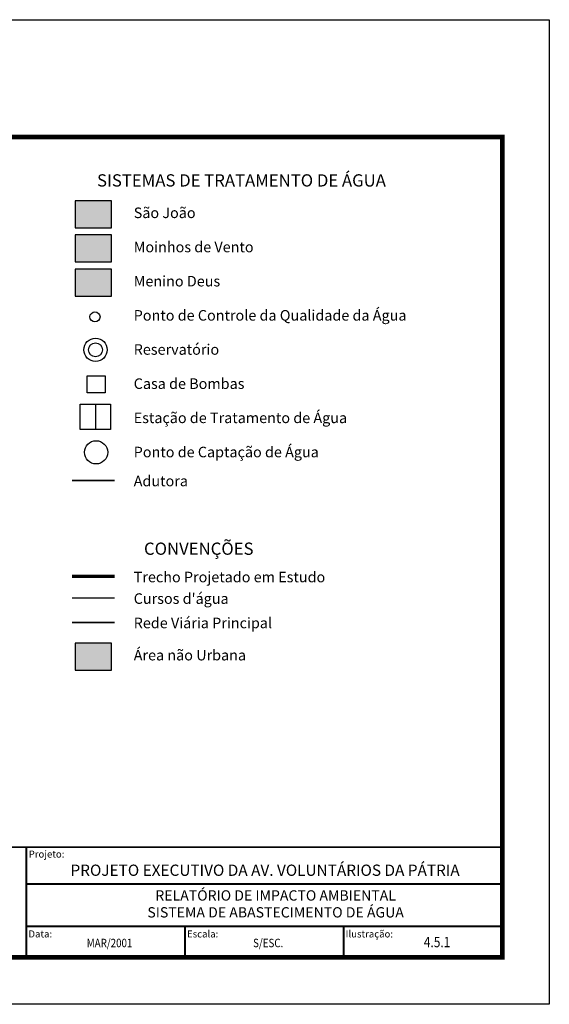
# Model space of a CAD drawing. Extents: x -67602 to -65739, y -20699 to -20489.
# Drawn here: x -65852 to -65739, y -20699 to -20489 of the extents above; entities that cross this region are included whole.
import ezdxf
from ezdxf.enums import TextEntityAlignment as Align

# ---------------------------------------------------------------- set-up
doc = ezdxf.new("R2010")
doc.units = 0
doc.linetypes.add('HIDDEN2', pattern=[4.7625, 3.175, -1.5875])
for name, color, linetype in [('AMBI_EIXORUAS', 251, 'CONTINUOUS'), ('AMBI_FORMATO', 7, 'CONTINUOUS'), ('AMBI_HIDRICOS', 140, 'CONTINUOUS'), ('AMBI_LEGENDA', 7, 'CONTINUOUS'), ('AMBI_SELO-LINF', 1, 'CONTINUOUS'), ('AMBI_TEXTOS', 7, 'CONTINUOUS')]:
    doc.layers.add(name, color=color, linetype=linetype)
doc.styles.add('ROMANS', font='romans.shx', dxfattribs={"height": 20})

msp = doc.modelspace()

# ---------------------------------------------------------------- hatches: boundary and pattern name
at = {"layer": 'AMBI_LEGENDA'}
for color, points in [(151, [(-65832.68, -20527.94), (-65840.42, -20527.94), (-65840.42, -20533.71), (-65832.68, -20533.71)]), (253, [(-65832.68, -20535.23), (-65840.42, -20535.23), (-65840.42, -20541), (-65832.68, -20541)]), (31, [(-65832.68, -20542.52), (-65840.42, -20542.52), (-65840.42, -20548.29), (-65832.68, -20548.29)]), (111, [(-65832.68, -20622.28), (-65840.42, -20622.28), (-65840.42, -20628.05), (-65832.68, -20628.05)])]:
    msp.add_hatch(color=color, dxfattribs=at).paths.add_polyline_path(points)

# ---------------------------------------------------------------- linework, layer by layer
at = {"layer": 'AMBI_EIXORUAS', "const_width": 0.356}
msp.add_lwpolyline([(-65832.02, -20617.88), (-65841.08, -20617.88)], dxfattribs=at)
at = {"layer": 'AMBI_FORMATO'}
msp.add_lwpolyline([(-66036.33, -20489.34), (-65739.33, -20489.34), (-65739.33, -20699.34), (-66036.33, -20699.34)], close=True, dxfattribs=at)
for points, const_width in [([(-66026.33, -20514.34), (-65749.33, -20514.34), (-65749.33, -20689.34), (-66026.33, -20689.34)], 1), ([(-65850.82, -20689.34), (-65850.82, -20665.82), (-65890.73, -20665.82), (-65890.73, -20689.34)], 0.392), ([(-65749.33, -20689.34), (-65749.33, -20665.82), (-65850.82, -20665.82), (-65850.82, -20689.34)], 0.392)]:
    msp.add_lwpolyline(points, close=True, dxfattribs=dict(at, const_width=const_width))
at = {"layer": 'AMBI_FORMATO', "const_width": 0.392}
for points in [[(-65850.82, -20673.66), (-65850.82, -20673.66), (-65749.33, -20673.66)], [(-65850.82, -20682.7), (-65850.82, -20682.7), (-65749.33, -20682.7)], [(-65817, -20682.7), (-65817, -20682.7), (-65817, -20689.34)], [(-65783.18, -20682.7), (-65783.18, -20682.7), (-65783.18, -20689.34)]]:
    msp.add_lwpolyline(points, dxfattribs=at)
at = {"layer": 'AMBI_HIDRICOS'}
msp.add_lwpolyline([(-65832.02, -20612.68), (-65841.08, -20612.68)], dxfattribs=at)
at = {"layer": 'AMBI_LEGENDA', "color": 1}
for points in [[(-65840.42, -20533.71), (-65832.68, -20533.71), (-65832.68, -20527.94), (-65840.42, -20527.94)], [(-65840.42, -20541), (-65832.68, -20541), (-65832.68, -20535.23), (-65840.42, -20535.23)], [(-65840.42, -20548.29), (-65832.68, -20548.29), (-65832.68, -20542.52), (-65840.42, -20542.52)], [(-65840.42, -20628.05), (-65832.68, -20628.05), (-65832.68, -20622.28), (-65840.42, -20622.28)]]:
    msp.add_lwpolyline(points, close=True, dxfattribs=at)
at = {"layer": 'AMBI_LEGENDA', "color": 230}
msp.add_lwpolyline([(-65837.83, -20565.32), (-65834.04, -20565.32), (-65834.04, -20568.92), (-65837.83, -20568.92)], close=True, dxfattribs=at)
at = {"layer": 'AMBI_LEGENDA', "color": 152}
msp.add_lwpolyline([(-65839.35, -20571.35), (-65832.86, -20571.35), (-65832.86, -20576.76), (-65839.35, -20576.76)], close=True, dxfattribs=at)
msp.add_lwpolyline([(-65836.1, -20571.35), (-65836.1, -20576.76)], dxfattribs=at)
at = {"layer": 'AMBI_LEGENDA', "color": 150, "const_width": 0.356}
msp.add_lwpolyline([(-65832.02, -20587.6), (-65841.08, -20587.6)], dxfattribs=at)
at = {"layer": 'AMBI_LEGENDA', "color": 10}
msp.add_circle((-65836.2, -20552.73), 1.08, dxfattribs=at)
at = {"layer": 'AMBI_LEGENDA', "color": 220}
for radius in [2.48, 1.48]:
    msp.add_circle((-65836.08, -20559.74), radius, dxfattribs=at)
at = {"layer": 'AMBI_LEGENDA', "color": 72}
msp.add_circle((-65835.96, -20581.61), 2.48, dxfattribs=at)
at = {"layer": 'AMBI_TEXTOS'}
msp.add_lwpolyline([(-65841.08, -20608.08, 0.7, 0.7, 0), (-65832.02, -20608.08, 0.7, 0.7, 0)], format="xyseb", dxfattribs=at)
at = {"layer": 'AMBI_TEXTOS', "color": 255, "linetype": 'HIDDEN2', "ltscale": 0.3, "flags": 128}
msp.add_lwpolyline([(-65841.08, -20608.08), (-65832.02, -20608.08)], dxfattribs=at)

# ---------------------------------------------------------------- texts
at = {"layer": 'AMBI_LEGENDA', "style": 'ROMANS'}
for s, p in [('São João', (-65827.94, -20531.65)), ('Moinhos de Vento', (-65827.94, -20538.94)), ('Menino Deus', (-65827.94, -20546.23)), ('Ponto de Controle da Qualidade da Água', (-65827.94, -20553.52)), ('Reservatório', (-65827.94, -20560.8)), ('Casa de Bombas', (-65827.94, -20568.09)), ('Estação de Tratamento de Água', (-65827.94, -20575.38)), ('Ponto de Captação de Água', (-65827.94, -20582.67)), ('Adutora', (-65827.94, -20588.85)), ('Trecho Projetado em Estudo', (-65827.94, -20609.33)), ("Cursos d'água", (-65827.94, -20613.93)), ('Rede Viária Principal', (-65827.94, -20619.13)), ('Área não Urbana', (-65827.94, -20625.99))]:
    msp.add_text(s, height=2.25, dxfattribs=at).set_placement(p)
at = {"layer": 'AMBI_SELO-LINF', "color": 3, "style": 'ROMANS'}
msp.add_text('SISTEMAS DE TRATAMENTO DE ÁGUA', height=2.6125, dxfattribs=at).set_placement((-65835.76, -20524.92))
for s, height, p in [('CONVENÇÕES', 2.612, (-65814.07, -20603.47)), ('PROJETO EXECUTIVO DA AV. VOLUNTÁRIOS DA PÁTRIA', 2.4, (-65799.93, -20671.94)), ('RELATÓRIO DE IMPACTO AMBIENTAL', 2.2, (-65797.68, -20677.22)), ('SISTEMA DE ABASTECIMENTO DE ÁGUA', 2.2, (-65797.68, -20680.82))]:
    msp.add_text(s, height=height, dxfattribs=at).set_placement(p, align=Align.CENTER)
at = {"layer": 'AMBI_SELO-LINF', "color": 1, "style": 'ROMANS'}
for s, p in [('Projeto:', (-65850.33, -20668.05)), ('Data:', (-65850.39, -20685.08)), ('Escala:', (-65816.57, -20685.08)), ('Ilustração:', (-65782.75, -20685.08))]:
    msp.add_text(s, height=1.5, dxfattribs=at).set_placement(p)
at = {"layer": 'AMBI_SELO-LINF', "color": 2, "style": 'ROMANS', "width": 0.85}
for s, height, p in [('4.5.1', 2.2, (-65763.26, -20687.16)), ('MAR/2001', 1.8, (-65833.09, -20687.16)), ('S/ESC.', 1.8, (-65799.27, -20687.16))]:
    msp.add_text(s, height=height, dxfattribs=at).set_placement(p, align=Align.CENTER)

doc.saveas('drawing.dxf')
